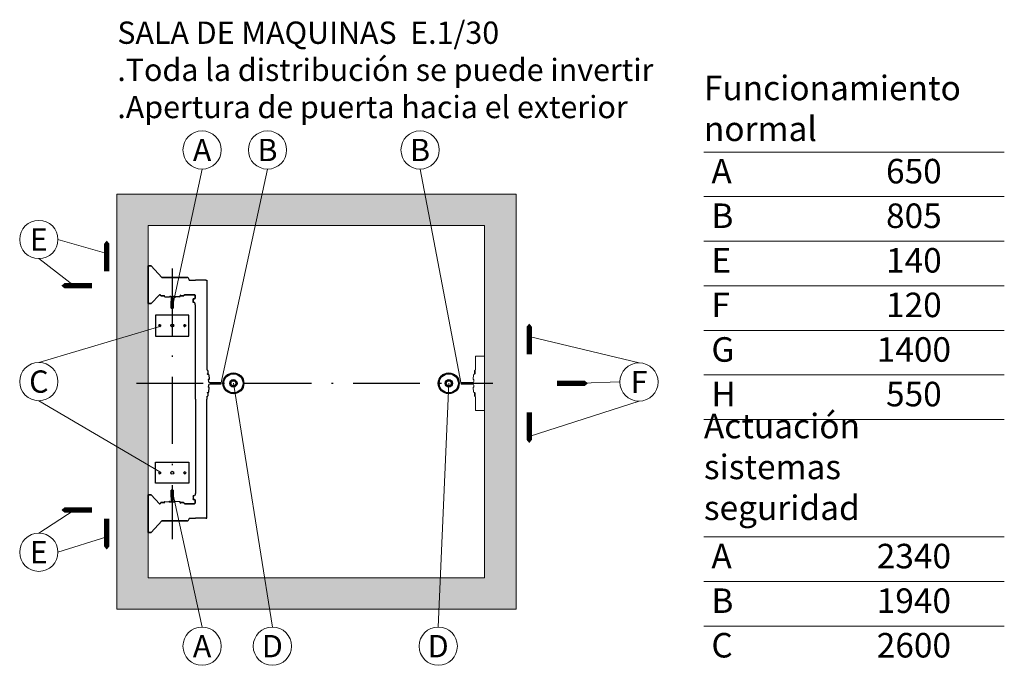
# Model space of a CAD drawing. Units: millimetres. Extents: x 2296 to 2506, y 811 to 1108.
# Drawn here: x 2366 to 2440, y 868 to 917 of the extents above; entities that cross this region are included whole.
import ezdxf
from ezdxf.enums import TextEntityAlignment as Align

# ---------------------------------------------------------------- set-up
doc = ezdxf.new("R2010")
doc.units = ezdxf.units.MM
doc.linetypes.add('PUNTORAYA', pattern=[8, 5, -1.5, 0, -1.5])
for name, color, linetype, lineweight in [('ENOR_cotasyejes', 45, 'Continuous', 0), ('ENOR_lineas', 183, 'Continuous', 0), ('ENOR_lineasgris', 8, 'Continuous', 0), ('ENOR_muro', 140, 'Continuous', 0), ('ENOR_texto', 53, 'Continuous', 0)]:
    doc.layers.add(name, color=color, linetype=linetype, lineweight=lineweight)
for name, color, linetype in [('ENOR_trama1', 8, 'Continuous'), ('EnorInstalacion', 183, 'Continuous'), ('PYR1', 1, 'PUNTORAYA')]:
    doc.layers.add(name, color=color, linetype=linetype)
doc.styles.add('ARIALNARROW', font='ARIALN.TTF')

# ---------------------------------------------------------------- blocks, each defined once
blk = doc.blocks.new('MA810_ficha2_SM')
at = {"layer": 'ENOR_texto', "lineweight": 0, "insert": (0.03693, -70.54453), "char_height": 1.6666667, "width": 51.0739, "attachment_point": 1, "style": 'ARIALNARROW'}
blk.add_mtext('{\\fArial Narrow|b1|i0|c0|p34;SALA DE MAQUINAS } E.1/30\\P.Toda la distribución se puede invertir\\P.Apertura de puerta hacia el exterior', dxfattribs=at)
blk = doc.blocks.new('MA810_ficha2_CARGAS')
at = {"layer": 'ENOR_trama1'}
h = blk.add_hatch(color=256, dxfattribs=at)
h.paths.add_polyline_path([(29.844, 0), (0, 0), (0, -31.016), (29.844, -31.016)])
h.paths.add_polyline_path([(2.344, -2.344), (27.5, -2.344), (27.5, -28.672), (2.344, -28.672)], flags=16)
at = {"layer": 'ENOR_cotasyejes', "lineweight": 0}
for p, q in [((6.374, 1.873), (4.141, -8.531)), ((11.264, 1.873), (7.781, -14.211)), ((22.672, 1.873), (25.75, -14.211)), ((-4.402, -3.387), (-0.756, -4.431)), ((-5.833, -4.818), (-3.186, -6.846)), ((-5.833, -12.58), (3.203, -9.898)), ((39.042, -12.61), (30.834, -10.635)), ((11.628, -32.361), (8.715, -14.141)), ((24.028, -32.361), (24.816, -14.141)), ((-5.833, -15.443), (3.203, -20.758)), ((6.374, -32.361), (4.141, -22.125)), ((-5.833, -25.337), (-3.186, -23.616)), ((-4.402, -26.769), (-0.756, -25.611))]:
    blk.add_line(p, q, dxfattribs=at)
for points in [[(37.611, -14.042), (34.741, -14.141)], [(39.042, -15.473), (30.834, -18.127)]]:
    blk.add_lwpolyline(points, dxfattribs=at)
for centre in [(6.374, 3.304), (11.264, 3.304), (22.672, 3.304), (-5.833, -3.387), (-5.833, -14.011), (39.042, -14.042), (-5.833, -26.769), (6.374, -33.793), (11.628, -33.793), (24.028, -33.793)]:
    blk.add_circle(centre, 1.431, dxfattribs=at)
at = {"layer": 'ENOR_lineas', "lineweight": 0}
for points in [[(-0.756, -5.769, 0.4, 0.4, 0), (-0.756, -4.431, 1.6, 0, 0), (-0.756, -3.468, 0, 0, 0)], [(-1.848, -6.846, 0.4, 0.4, 0), (-3.186, -6.846, 1.6, 0, 0), (-4.148, -6.846, 0, 0, 0)], [(30.834, -11.974, 0.4, 0.4, 0), (30.834, -10.635, 1.6, 0, 0), (30.834, -9.673, 0, 0, 0)], [(32.921, -14.141, 0.4, 0.4, 0), (34.26, -14.141, 1.6, 0, 0), (35.222, -14.141, 0, 0, 0)], [(30.834, -16.307, 0.4, 0.4, 0), (30.834, -17.646, 1.6, 0, 0), (30.834, -18.608, 0, 0, 0)], [(-1.848, -23.616, 0.4, 0.4, 0), (-3.186, -23.616, 1.6, 0, 0), (-4.148, -23.616, 0, 0, 0)], [(-0.756, -24.272, 0.4, 0.4, 0), (-0.756, -25.611, 1.6, 0, 0), (-0.756, -26.573, 0, 0, 0)]]:
    blk.add_lwpolyline(points, format="xyseb", dxfattribs=at)
at = {"layer": 'ENOR_muro'}
for p, q in [((29.844, 0), (0, 0)), ((0, 0), (0, -31.016)), ((29.844, -31.016), (29.844, 0)), ((2.344, -28.672), (2.344, -2.344)), ((2.344, -2.344), (27.5, -2.344)), ((27.5, -2.344), (27.5, -28.672)), ((27.5, -28.672), (2.344, -28.672)), ((0, -31.016), (29.844, -31.016))]:
    blk.add_line(p, q, dxfattribs=at)
at = {"layer": 'EnorInstalacion', "ltscale": 20}
for p, q in [((2.344, -5.367), (2.547, -5.367)), ((2.344, -8.18), (2.344, -5.367)), ((2.344, -5.367), (2.344, -8.18)), ((2.547, -5.367), (2.344, -5.367)), ((2.344, -5.367), (2.344, -8.18)), ((2.547, -5.367), (2.344, -5.367)), ((2.344, -5.367), (2.547, -5.367)), ((2.344, -8.18), (2.344, -5.367)), ((2.547, -5.367), (2.578, -5.367)), ((2.578, -5.367), (2.547, -5.367)), ((2.578, -5.367), (2.547, -5.367)), ((2.547, -5.367), (2.578, -5.367)), ((2.578, -5.367), (3.375, -6.227)), ((3.375, -6.227), (2.578, -5.367)), ((3.375, -6.227), (2.578, -5.367)), ((2.578, -5.367), (3.375, -6.227)), ((3.375, -6.227), (5.25, -6.227)), ((5.25, -6.227), (3.375, -6.227)), ((5.25, -6.227), (3.375, -6.227)), ((3.375, -6.227), (5.25, -6.227)), ((5.25, -6.227), (5.25, -6.227)), ((6.641, -6.422), (6.719, -6.422)), ((6.719, -6.422), (6.719, -6.5)), ((6.719, -6.5), (6.719, -13.141)), ((3.194, -7.516), (2.578, -8.18)), ((2.578, -8.18), (3.194, -7.516)), ((2.578, -8.18), (3.194, -7.516)), ((3.194, -7.516), (2.578, -8.18)), ((3.234, -7.516), (3.194, -7.516)), ((3.194, -7.516), (3.234, -7.516)), ((3.234, -7.555), (3.234, -7.516)), ((3.234, -7.516), (3.234, -7.555)), ((3.281, -7.555), (3.234, -7.555)), ((3.234, -7.555), (3.281, -7.555)), ((3.281, -7.586), (3.281, -7.555)), ((3.281, -7.555), (3.281, -7.586)), ((3.523, -7.594), (3.289, -7.594)), ((3.289, -7.594), (3.523, -7.594)), ((3.531, -7.586), (3.531, -7.557)), ((3.531, -7.584), (3.531, -7.586)), ((3.539, -7.61), (3.539, -7.61)), ((3.916, -7.687), (3.916, -7.687)), ((3.918, -7.687), (3.946, -7.692)), ((3.946, -7.692), (3.918, -7.687)), ((3.946, -7.692), (3.956, -7.638)), ((3.956, -7.638), (3.946, -7.692)), ((3.956, -7.638), (4.036, -7.644)), ((4.036, -7.644), (3.956, -7.638)), ((4.07, -8), (4.07, -8.531)), ((4.072, -8), (4.07, -8)), ((4.07, -8.531), (4.07, -8)), ((4.094, -7.706), (4.094, -7.978)), ((4.094, -7.978), (4.094, -7.706)), ((4.188, -7.706), (4.188, -7.978)), ((4.188, -7.978), (4.188, -7.706)), ((4.211, -8), (4.209, -8)), ((4.211, -8), (4.211, -8.531)), ((4.211, -8.531), (4.211, -8)), ((4.326, -7.638), (4.245, -7.644)), ((4.245, -7.644), (4.326, -7.638)), ((4.335, -7.692), (4.326, -7.638)), ((4.326, -7.638), (4.335, -7.692)), ((4.363, -7.687), (4.335, -7.692)), ((4.335, -7.692), (4.363, -7.687)), ((4.742, -7.61), (4.742, -7.61)), ((4.75, -7.557), (4.75, -7.586)), ((4.75, -7.557), (4.75, -7.586)), ((4.75, -7.586), (4.75, -7.584)), ((4.758, -7.594), (4.992, -7.594)), ((4.992, -7.594), (4.758, -7.594)), ((4.758, -7.594), (4.992, -7.594)), ((5, -7.555), (5.047, -7.555)), ((5, -7.586), (5, -7.555)), ((5, -7.555), (5, -7.586)), ((5.047, -7.555), (5, -7.555)), ((5, -7.586), (5, -7.555)), ((5.047, -7.516), (5.719, -7.516)), ((5.047, -7.555), (5.047, -7.516)), ((5.047, -7.516), (5.047, -7.555)), ((5.719, -7.516), (5.047, -7.516)), ((5.719, -7.516), (5.047, -7.516)), ((5.7, -7.852), (5.712, -7.831)), ((5.71, -7.834), (5.7, -7.852)), ((5.7, -7.834), (5.71, -7.834)), ((5.7, -7.871), (5.7, -7.834)), ((5.7, -7.852), (5.7, -7.871)), ((5.7, -7.871), (5.7, -7.852)), ((5.7, -7.871), (5.7, -7.976)), ((5.7, -7.976), (5.7, -7.874)), ((5.7, -7.976), (5.7, -7.874)), ((5.7, -7.976), (5.7, -8.074)), ((5.7, -8.074), (5.7, -7.976)), ((5.7, -8.074), (5.7, -7.976)), ((5.7, -8.074), (5.7, -8.076)), ((5.7, -8.086), (5.7, -8.076)), ((5.703, -8.092), (5.7, -8.086)), ((5.703, -8.092), (5.706, -8.104)), ((5.71, -8.104), (5.703, -8.092)), ((5.706, -8.104), (5.703, -8.092)), ((5.712, -7.831), (5.71, -7.834)), ((5.71, -7.834), (5.712, -7.831)), ((5.712, -7.831), (5.71, -7.834)), ((5.809, -7.834), (5.71, -7.834)), ((5.71, -7.834), (5.809, -7.834)), ((5.71, -7.834), (5.809, -7.834)), ((5.719, -7.516), (5.797, -7.516)), ((5.797, -7.516), (5.719, -7.516)), ((5.797, -7.516), (5.719, -7.516)), ((5.82, -7.795), (5.809, -7.834)), ((5.809, -7.834), (5.82, -7.795)), ((5.809, -7.834), (5.82, -7.795)), ((5.844, -7.795), (5.82, -7.795)), ((5.82, -7.795), (5.844, -7.795)), ((5.82, -7.795), (5.844, -7.795)), ((5.844, -7.795), (5.844, -7.562)), ((5.844, -7.795), (5.844, -7.562)), ((5.844, -7.563), (5.844, -7.795)), ((2.547, -8.18), (2.344, -8.18)), ((2.344, -8.18), (2.547, -8.18)), ((2.344, -8.18), (2.547, -8.18)), ((2.547, -8.18), (2.344, -8.18)), ((2.578, -8.18), (2.547, -8.18)), ((2.547, -8.18), (2.578, -8.18)), ((2.547, -8.18), (2.578, -8.18)), ((2.578, -8.18), (2.547, -8.18)), ((4.07, -8.531), (4.211, -8.531)), ((4.211, -8.531), (4.07, -8.531)), ((5.706, -8.104), (5.71, -8.104)), ((5.809, -8.104), (5.706, -8.104)), ((5.82, -8.143), (5.809, -8.104)), ((5.844, -8.143), (5.82, -8.143)), ((5.844, -8.203), (5.844, -8.143)), ((5.844, -8.281), (5.844, -8.203)), ((5.875, -8.281), (5.844, -8.281)), ((5.875, -15.328), (5.875, -8.281)), ((2.891, -9.047), (2.891, -10.609)), ((5.391, -9.047), (2.891, -9.047)), ((5.391, -10.609), (5.391, -9.047)), ((2.891, -10.609), (5.391, -10.609)), ((6.789, -13.188), (6.789, -13.188)), ((6.76, -13.438), (6.787, -13.438)), ((6.797, -13.448), (6.797, -13.445)), ((6.797, -13.445), (6.813, -13.445)), ((6.814, -13.445), (6.813, -13.445)), ((6.848, -13.996), (6.848, -13.995)), ((6.848, -14.286), (6.848, -14.286)), ((5.875, -15.328), (5.875, -22.375)), ((6.719, -15.141), (6.719, -15.328)), ((6.719, -24.156), (6.719, -15.328)), ((6.787, -14.844), (6.76, -14.844)), ((6.787, -14.844), (6.789, -14.844)), ((6.797, -14.833), (6.797, -14.836)), ((6.797, -14.836), (6.814, -14.836)), ((6.813, -14.836), (6.814, -14.836)), ((2.891, -21.609), (2.891, -20.047)), ((2.891, -20.047), (5.391, -20.047)), ((5.391, -20.047), (5.391, -21.609)), ((5.391, -21.609), (2.891, -21.609)), ((2.344, -25.289), (2.344, -22.477)), ((2.344, -22.477), (2.344, -25.289)), ((2.344, -22.477), (2.344, -25.289)), ((2.344, -25.289), (2.344, -22.477)), ((2.344, -22.477), (2.547, -22.477)), ((2.547, -22.477), (2.344, -22.477)), ((2.547, -22.477), (2.344, -22.477)), ((2.344, -22.477), (2.547, -22.477)), ((2.547, -22.477), (2.578, -22.477)), ((2.578, -22.477), (2.547, -22.477)), ((2.578, -22.477), (2.547, -22.477)), ((2.547, -22.477), (2.578, -22.477)), ((3.194, -23.141), (2.578, -22.477)), ((2.578, -22.477), (3.194, -23.141)), ((3.194, -23.141), (2.578, -22.477)), ((2.578, -22.477), (3.194, -23.141)), ((4.07, -22.125), (4.211, -22.125)), ((4.07, -22.656), (4.07, -22.125)), ((4.07, -22.125), (4.07, -22.656)), ((4.211, -22.125), (4.07, -22.125)), ((4.07, -22.656), (4.072, -22.656)), ((4.094, -22.95), (4.094, -22.678)), ((4.094, -22.678), (4.094, -22.95)), ((4.188, -22.95), (4.188, -22.678)), ((4.188, -22.678), (4.188, -22.95)), ((4.209, -22.656), (4.211, -22.656)), ((4.211, -22.656), (4.211, -22.125)), ((4.211, -22.125), (4.211, -22.656)), ((5.7, -22.583), (5.703, -22.564)), ((5.703, -22.564), (5.7, -22.57)), ((5.7, -22.57), (5.7, -22.58)), ((5.7, -22.58), (5.7, -22.583)), ((5.7, -22.583), (5.7, -22.68)), ((5.7, -22.68), (5.7, -22.782)), ((5.7, -22.782), (5.7, -22.805)), ((5.7, -22.805), (5.7, -22.785)), ((5.7, -22.785), (5.7, -22.805)), ((5.712, -22.825), (5.7, -22.805)), ((5.7, -22.805), (5.71, -22.823)), ((5.7, -22.805), (5.712, -22.825)), ((5.703, -22.564), (5.702, -22.567)), ((5.706, -22.552), (5.703, -22.564)), ((5.809, -22.552), (5.706, -22.552)), ((5.82, -22.513), (5.809, -22.552)), ((5.844, -22.513), (5.82, -22.513)), ((5.875, -22.375), (5.844, -22.375)), ((5.844, -22.375), (5.844, -22.453)), ((5.844, -22.453), (5.844, -22.513)), ((3.234, -23.141), (3.194, -23.141)), ((3.194, -23.141), (3.234, -23.141)), ((3.234, -23.102), (3.234, -23.141)), ((3.281, -23.102), (3.234, -23.102)), ((3.234, -23.102), (3.281, -23.102)), ((3.234, -23.141), (3.234, -23.102)), ((3.281, -23.07), (3.281, -23.102)), ((3.281, -23.102), (3.281, -23.07)), ((3.523, -23.063), (3.289, -23.063)), ((3.289, -23.063), (3.523, -23.063)), ((3.531, -23.099), (3.531, -23.07)), ((3.531, -23.07), (3.531, -23.072)), ((3.539, -23.046), (3.539, -23.046)), ((3.916, -22.969), (3.916, -22.969)), ((3.918, -22.969), (3.946, -22.964)), ((3.946, -22.964), (3.918, -22.969)), ((3.946, -22.964), (3.956, -23.019)), ((3.956, -23.019), (3.946, -22.964)), ((3.956, -23.019), (4.036, -23.012)), ((4.036, -23.012), (3.956, -23.019)), ((4.326, -23.019), (4.245, -23.012)), ((4.245, -23.012), (4.326, -23.019)), ((4.335, -22.964), (4.326, -23.019)), ((4.326, -23.019), (4.335, -22.964)), ((4.363, -22.969), (4.335, -22.964)), ((4.335, -22.964), (4.363, -22.969)), ((4.365, -22.969), (4.365, -22.969)), ((4.74, -23.063), (4.742, -23.063)), ((4.742, -23.046), (4.742, -23.046)), ((4.742, -23.063), (4.742, -23.046)), ((4.75, -23.072), (4.75, -23.07)), ((4.75, -23.07), (4.75, -23.099)), ((4.75, -23.099), (4.75, -23.07)), ((4.758, -23.063), (4.992, -23.063)), ((4.992, -23.063), (4.758, -23.063)), ((4.758, -23.063), (4.992, -23.063)), ((5, -23.07), (5, -23.102)), ((5, -23.102), (5, -23.07)), ((5, -23.07), (5, -23.102)), ((5, -23.102), (5.047, -23.102)), ((5.047, -23.102), (5, -23.102)), ((5.047, -23.102), (5.047, -23.141)), ((5.047, -23.141), (5.047, -23.102)), ((5.047, -23.141), (5.719, -23.141)), ((5.158, -23.141), (5.047, -23.141)), ((5.719, -23.141), (5.047, -23.141)), ((5.158, -23.141), (5.158, -23.141)), ((5.719, -23.141), (5.158, -23.141)), ((5.71, -22.823), (5.712, -22.825)), ((5.809, -22.823), (5.71, -22.823)), ((5.71, -22.823), (5.809, -22.823)), ((5.712, -22.825), (5.71, -22.823)), ((5.71, -22.823), (5.809, -22.823)), ((5.719, -23.141), (5.797, -23.141)), ((5.797, -23.141), (5.719, -23.141)), ((5.797, -23.141), (5.719, -23.141)), ((5.82, -22.862), (5.809, -22.823)), ((5.809, -22.823), (5.82, -22.862)), ((5.809, -22.823), (5.82, -22.862)), ((5.844, -22.862), (5.82, -22.862)), ((5.82, -22.862), (5.844, -22.862)), ((5.82, -22.862), (5.844, -22.862)), ((5.844, -23.094), (5.844, -22.862)), ((5.844, -22.862), (5.844, -23.094)), ((5.844, -22.862), (5.844, -23.094)), ((6.641, -24.234), (6.719, -24.234)), ((6.719, -24.234), (6.719, -24.156)), ((3.375, -24.43), (2.578, -25.289)), ((2.578, -25.289), (3.375, -24.43)), ((2.578, -25.289), (3.375, -24.43)), ((3.375, -24.43), (2.578, -25.289)), ((5.25, -24.43), (3.375, -24.43)), ((3.375, -24.43), (5.25, -24.43)), ((3.375, -24.43), (5.25, -24.43)), ((5.25, -24.43), (3.375, -24.43)), ((5.25, -24.43), (5.25, -24.43)), ((2.547, -25.289), (2.344, -25.289)), ((2.344, -25.289), (2.547, -25.289)), ((2.344, -25.289), (2.547, -25.289)), ((2.547, -25.289), (2.344, -25.289)), ((2.578, -25.289), (2.547, -25.289)), ((2.547, -25.289), (2.578, -25.289)), ((2.547, -25.289), (2.578, -25.289)), ((2.578, -25.289), (2.547, -25.289))]:
    blk.add_line(p, q, dxfattribs=at)
at = {"layer": 'EnorInstalacion'}
for p, q in [((5.406, -6.383), (5.406, -6.383)), ((5.406, -6.437), (5.406, -6.383)), ((5.406, -6.437), (5.875, -6.437)), ((5.875, -6.437), (5.875, -6.422)), ((5.953, -6.422), (5.875, -6.422)), ((6.641, -6.422), (5.953, -6.422)), ((3.194, -7.516), (3.234, -7.516)), ((3.234, -7.516), (3.234, -7.555)), ((3.234, -7.555), (3.281, -7.555)), ((3.281, -7.555), (3.281, -7.586)), ((3.523, -7.594), (3.289, -7.594)), ((3.531, -7.586), (3.531, -7.557)), ((3.539, -7.57), (3.539, -7.61)), ((3.59, -7.665), (3.916, -7.687)), ((3.918, -7.687), (3.946, -7.692)), ((3.946, -7.692), (3.956, -7.638)), ((4.036, -7.644), (3.956, -7.638)), ((4.07, -8.531), (4.07, -8)), ((4.07, -8), (4.072, -8)), ((4.094, -7.978), (4.094, -7.706)), ((4.188, -7.706), (4.188, -7.978)), ((4.209, -8), (4.211, -8)), ((4.211, -8), (4.211, -8.531)), ((4.326, -7.638), (4.245, -7.644)), ((4.335, -7.692), (4.326, -7.638)), ((4.363, -7.687), (4.335, -7.692)), ((4.691, -7.665), (4.365, -7.687)), ((4.742, -7.57), (4.742, -7.61)), ((4.742, -7.61), (4.742, -7.61)), ((4.75, -7.557), (4.75, -7.586)), ((4.992, -7.594), (4.758, -7.594)), ((5.047, -7.555), (5, -7.555)), ((5, -7.586), (5, -7.555)), ((5.047, -7.516), (5.158, -7.516)), ((5.047, -7.516), (5.047, -7.555)), ((4.211, -8.531), (4.07, -8.531)), ((6.719, -13.141), (6.758, -13.141)), ((6.758, -13.141), (6.758, -13.188)), ((6.789, -13.188), (6.758, -13.188)), ((6.797, -13.195), (6.797, -13.43)), ((6.76, -13.438), (6.789, -13.438)), ((6.773, -13.445), (6.814, -13.445)), ((6.814, -13.445), (6.813, -13.445)), ((6.895, -13.852), (6.838, -13.862)), ((6.838, -13.862), (6.848, -13.995)), ((6.868, -13.496), (6.89, -13.823)), ((6.891, -13.824), (6.895, -13.852)), ((6.848, -14.286), (6.838, -14.419)), ((6.895, -14.429), (6.838, -14.419)), ((6.868, -14.785), (6.89, -14.459)), ((6.891, -14.457), (6.895, -14.429)), ((6.941, -14.082), (7.25, -14.082)), ((7.25, -14.199), (6.941, -14.199)), ((7.25, -14.07), (7.781, -14.07)), ((7.25, -14.082), (7.25, -14.07)), ((7.25, -14.211), (7.25, -14.199)), ((7.781, -14.211), (7.25, -14.211)), ((7.781, -14.07), (7.781, -14.211)), ((6.719, -15.141), (6.758, -15.141)), ((6.758, -15.094), (6.789, -15.094)), ((6.758, -15.141), (6.758, -15.094)), ((6.789, -14.844), (6.76, -14.844)), ((6.773, -14.836), (6.814, -14.836)), ((6.797, -14.852), (6.797, -15.086)), ((6.814, -14.836), (6.813, -14.836)), ((4.07, -22.125), (4.07, -22.656)), ((4.211, -22.125), (4.07, -22.125)), ((4.07, -22.656), (4.072, -22.656)), ((4.094, -22.678), (4.094, -22.95)), ((4.188, -22.95), (4.188, -22.678)), ((4.209, -22.656), (4.211, -22.656)), ((4.211, -22.656), (4.211, -22.125)), ((3.194, -23.141), (3.234, -23.141)), ((3.234, -23.102), (3.281, -23.102)), ((3.234, -23.141), (3.234, -23.102)), ((3.281, -23.102), (3.281, -23.07)), ((3.523, -23.063), (3.289, -23.063)), ((3.531, -23.07), (3.531, -23.099)), ((3.539, -23.086), (3.539, -23.046)), ((3.59, -22.991), (3.916, -22.969)), ((3.918, -22.969), (3.946, -22.964)), ((3.946, -22.964), (3.956, -23.019)), ((4.036, -23.012), (3.956, -23.019)), ((4.326, -23.019), (4.245, -23.012)), ((4.335, -22.964), (4.326, -23.019)), ((4.363, -22.969), (4.335, -22.964)), ((4.691, -22.991), (4.365, -22.969)), ((4.742, -23.046), (4.742, -23.046)), ((4.742, -23.086), (4.742, -23.046)), ((4.75, -23.099), (4.75, -23.07)), ((4.992, -23.063), (4.758, -23.063)), ((5, -23.07), (5, -23.102)), ((5.047, -23.102), (5, -23.102)), ((5.047, -23.141), (5.047, -23.102)), ((5.047, -23.141), (5.158, -23.141)), ((5.406, -24.219), (5.875, -24.219)), ((5.406, -24.219), (5.406, -24.273)), ((5.406, -24.273), (5.406, -24.273)), ((5.875, -24.219), (5.875, -24.234)), ((5.953, -24.234), (5.875, -24.234)), ((6.641, -24.234), (5.953, -24.234))]:
    blk.add_line(p, q, dxfattribs=at)
at = {"layer": 'EnorInstalacion', "linetype": 'Continuous', "lineweight": 15}
for p, q in [((26.82, -12.187), (26.82, -12.109)), ((26.82, -12.109), (26.852, -12.109)), ((26.82, -12.187), (26.82, -12.687)), ((26.883, -12.109), (26.852, -12.109)), ((27.32, -12.109), (26.883, -12.109)), ((27.32, -12.109), (27.41, -12.109)), ((27.41, -12.109), (27.5, -12.109)), ((27.5, -12.109), (27.5, -16.172)), ((26.742, -13.195), (26.742, -13.43)), ((26.781, -13.141), (26.781, -13.43)), ((26.82, -13.141), (26.781, -13.141)), ((26.82, -12.719), (26.82, -12.687)), ((26.82, -12.719), (26.82, -12.734)), ((26.82, -13.141), (26.82, -12.734)), ((26.649, -13.824), (26.644, -13.852)), ((26.644, -13.852), (26.694, -13.861)), ((26.671, -13.496), (26.649, -13.823)), ((26.684, -13.995), (26.694, -13.861)), ((26.766, -13.445), (26.726, -13.445)), ((26.644, -14.429), (26.694, -14.42)), ((26.649, -14.457), (26.644, -14.429)), ((26.671, -14.785), (26.649, -14.459)), ((26.694, -14.42), (26.684, -14.286)), ((26.766, -14.836), (26.726, -14.836)), ((26.742, -15.086), (26.742, -14.852)), ((26.781, -15.141), (26.781, -14.852)), ((26.82, -15.141), (26.781, -15.141)), ((26.82, -15.547), (26.82, -15.141)), ((26.82, -15.547), (26.82, -15.563)), ((26.82, -15.594), (26.82, -15.563)), ((26.82, -15.594), (26.82, -16.094)), ((26.82, -16.172), (26.82, -16.094)), ((26.852, -16.172), (26.82, -16.172)), ((26.883, -16.172), (26.852, -16.172)), ((27.32, -16.172), (26.883, -16.172)), ((27.32, -16.172), (27.41, -16.172)), ((27.41, -16.172), (27.5, -16.172))]:
    blk.add_line(p, q, dxfattribs=at)
blk.add_lwpolyline([(26.59, -14.199), (26.281, -14.199), (26.281, -14.211), (25.75, -14.211), (25.75, -14.07), (26.281, -14.07), (26.281, -14.082), (26.59, -14.082)], dxfattribs=at)
at = {"layer": 'EnorInstalacion', "ltscale": 20}
for centre, radius in [((3.203, -9.828), 0.0703), ((4.141, -9.828), 0.109), ((5.078, -9.828), 0.0703), ((8.715, -14.141), 0.781), ((8.715, -14.141), 0.719), ((8.715, -14.141), 0.273), ((8.715, -14.141), 0.188), ((24.816, -14.141), 0.781), ((24.816, -14.141), 0.719), ((24.816, -14.141), 0.273), ((24.816, -14.141), 0.188), ((3.203, -20.828), 0.0703), ((4.141, -20.828), 0.109), ((5.078, -20.828), 0.0703)]:
    blk.add_circle(centre, radius, dxfattribs=at)
for centre, radius, start, end in [((5.25, -6.383), 0.156, 89.88809, 90.11191), ((5.25, -6.383), 0.156, 89.88809, 90.11191), ((5.25, -6.383), 0.156, 89.88809, 90.11191), ((3.289, -7.586), 0.00781, 179.93744, 270.25023), ((3.289, -7.586), 0.00781, 180.06256, 269.74977), ((3.523, -7.586), 0.00781, 269.74977, 0.10279), ((3.523, -7.586), 0.00781, 270.25023, 359.89721), ((3.523, -7.57), 0.0156, 299.99995, 60.00005), ((3.594, -7.61), 0.0547, 179.98022, 180.01978), ((3.915, -7.703), 0.0156, 79.83544, 86.28886), ((3.915, -7.703), 0.0156, 80.1642, 85.91013), ((4.031, -7.706), 0.0625, 0, 85.53284), ((4.031, -7.706), 0.0625, 0, 85.53284), ((4.072, -7.978), 0.0219, 265.90396, 0), ((4.072, -7.978), 0.0219, 270, 0), ((4.25, -7.706), 0.0625, 94.46716, 180), ((4.25, -7.706), 0.0625, 94.46716, 180), ((4.209, -7.978), 0.0219, 180, 274.09604), ((4.209, -7.978), 0.0219, 180, 270), ((4.366, -7.703), 0.0156, 100.16456, 99.46117), ((4.366, -7.703), 0.0156, 99.46117, 100.16456), ((4.758, -7.57), 0.0156, 119.99995, 240.00005), ((4.688, -7.61), 0.0547, 359.98022, 0.01978), ((4.758, -7.586), 0.00781, 180.10279, 269.74977), ((4.758, -7.586), 0.00781, 179.89721, 270.25023), ((4.758, -7.586), 0.00781, 180.10279, 269.74977), ((4.992, -7.586), 0.00781, 270.25023, 359.93744), ((4.992, -7.586), 0.00781, 269.74977, 0.06256), ((4.992, -7.586), 0.00781, 270.25023, 359.93744), ((5.777, -7.872), 0.0768, 178.96638, 181.03362), ((5.777, -7.872), 0.0768, 178.96638, 181.03362), ((5.753, -8.075), 0.0529, 178.45133, 181.54867), ((5.753, -8.075), 0.0529, 178.45133, 181.54867), ((5.797, -7.562), 0.0469, 359.92424, 90), ((5.797, -7.562), 0.0469, 0.07576, 90), ((5.797, -7.562), 0.0469, 0.07576, 90), ((3.203, -9.828), 0.0703, 270, 138.18969), ((5.078, -9.828), 0.0703, 41.81031, 270), ((6.789, -13.195), 0.00781, 89.73166, 90.26834), ((6.773, -13.43), 0.0156, 210.00004, 329.99996), ((6.814, -13.5), 0.0547, 89.94405, 90.05595), ((6.941, -13.988), 0.0937, 184.20315, 184.4192), ((6.941, -14.293), 0.0937, 175.5808, 175.79685), ((6.773, -14.852), 0.0156, 29.99997, 150.00003), ((6.789, -14.852), 0.00781, 104.47751, 90.08156), ((6.773, -14.852), 0.0156, 28.95502, 29.99997), ((6.814, -14.781), 0.0547, 252.27005, 270.03083), ((6.814, -14.781), 0.0547, 269.96917, 270.03083), ((3.203, -20.828), 0.0703, 221.81031, 90), ((5.078, -20.828), 0.0703, 90, 318.18969), ((4.072, -22.678), 0.0219, 0, 94.09604), ((4.072, -22.678), 0.0219, 0, 90), ((4.209, -22.678), 0.0219, 90, 180), ((4.209, -22.678), 0.0219, 85.90396, 180), ((5.753, -22.581), 0.0529, 164.40841, 178.45133), ((5.753, -22.581), 0.0529, 178.45133, 181.54867), ((5.777, -22.784), 0.0768, 178.96638, 181.03362), ((5.777, -22.784), 0.0768, 178.96638, 181.03362), ((3.289, -23.07), 0.00781, 89.74977, 180.06256), ((3.289, -23.07), 0.00781, 90.25023, 179.93744), ((3.523, -23.07), 0.00781, 359.89721, 90.25023), ((3.523, -23.07), 0.00781, 0.10279, 89.74977), ((3.523, -23.086), 0.0156, 299.99995, 60.00005), ((3.594, -23.046), 0.0547, 179.98022, 180.01978), ((3.915, -22.953), 0.0156, 274.08987, 279.8358), ((3.915, -22.953), 0.0156, 273.71114, 280.16456), ((4.031, -22.95), 0.0625, 274.46716, 0), ((4.031, -22.95), 0.0625, 274.46716, 0), ((4.25, -22.95), 0.0625, 180, 265.53284), ((4.25, -22.95), 0.0625, 180, 265.53284), ((4.366, -22.953), 0.0156, 259.83544, 266.28886), ((4.366, -22.953), 0.0156, 260.1642, 265.91013), ((4.688, -23.046), 0.0547, 342.26994, 0.01978), ((4.758, -23.086), 0.0156, 119.99995, 240.00005), ((4.758, -23.07), 0.00781, 89.74977, 180.10279), ((4.758, -23.07), 0.00781, 90.25023, 179.89721), ((4.758, -23.07), 0.00781, 90.25023, 179.89721), ((4.992, -23.07), 0.00781, 359.93744, 90.25023), ((4.992, -23.07), 0.00781, 0.06256, 89.74977), ((4.992, -23.07), 0.00781, 0.06256, 89.74977), ((5.797, -23.094), 0.0469, 270, 359.92424), ((5.797, -23.094), 0.0469, 270, 0.07576), ((5.797, -23.094), 0.0469, 270, 359.92424), ((5.25, -24.273), 0.156, 269.88809, 270.11191), ((5.25, -24.273), 0.156, 269.88809, 270.11191)]:
    blk.add_arc(centre, radius, start, end, dxfattribs=at)
at = {"layer": 'EnorInstalacion'}
for centre, radius, start, end in [((5.25, -6.383), 0.156, 0, 90), ((3.289, -7.586), 0.00781, 180, 270), ((3.523, -7.586), 0.00781, 270, 0), ((3.523, -7.57), 0.0156, 360, 60.00005), ((3.594, -7.61), 0.0547, 180, 266.09951), ((3.915, -7.703), 0.0156, 80, 86.09951), ((4.031, -7.706), 0.0625, 0, 85.53284), ((4.072, -7.978), 0.0219, 270, 0), ((4.25, -7.706), 0.0625, 94.46716, 180), ((4.209, -7.978), 0.0219, 180, 270), ((4.366, -7.703), 0.0156, 93.90049, 100), ((4.688, -7.61), 0.0547, 273.90049, 360), ((4.758, -7.57), 0.0156, 119.99995, 180), ((4.688, -7.61), 0.0547, 359.98022, 0.01978), ((6.789, -13.195), 0.00781, 0, 90), ((6.773, -13.43), 0.0156, 210.00004, 270), ((6.789, -13.43), 0.00781, 270, 0), ((6.814, -13.5), 0.0547, 89.94405, 90.05595), ((6.814, -13.5), 0.0547, 3.90049, 90), ((6.906, -13.821), 0.0156, 183.90049, 190), ((6.941, -13.988), 0.0938, 184.27546, 270), ((6.941, -14.293), 0.0937, 90, 175.72454), ((6.906, -14.46), 0.0156, 170, 176.09951), ((6.773, -14.852), 0.0156, 90, 150.00003), ((6.789, -14.852), 0.00781, 0, 90), ((6.789, -15.086), 0.00781, 270, 0), ((6.814, -14.781), 0.0547, 269.96917, 270.03083), ((6.814, -14.781), 0.0547, 270, 356.09951), ((4.072, -22.678), 0.0219, 360, 90), ((4.209, -22.678), 0.0219, 90, 180), ((3.289, -23.07), 0.00781, 90, 180), ((3.523, -23.07), 0.00781, 0, 90), ((3.523, -23.086), 0.0156, 299.99995, 0), ((3.594, -23.046), 0.0547, 93.90049, 180), ((3.915, -22.953), 0.0156, 273.90049, 280), ((4.031, -22.95), 0.0625, 274.46716, 0), ((4.25, -22.95), 0.0625, 180, 265.53284), ((4.366, -22.953), 0.0156, 260, 266.09951), ((4.688, -23.046), 0.0547, 0, 86.09951), ((4.688, -23.046), 0.0547, 359.98022, 0.01978), ((4.758, -23.086), 0.0156, 180, 240.00005), ((5.25, -24.273), 0.156, 270, 0)]:
    blk.add_arc(centre, radius, start, end, dxfattribs=at)
at = {"layer": 'EnorInstalacion', "linetype": 'Continuous', "lineweight": 15}
for centre, radius, start, end in [((26.75, -13.195), 0.00781, 90, 180), ((26.633, -13.821), 0.0156, 350, 356.09951), ((26.726, -13.5), 0.0547, 90, 176.09951), ((26.75, -13.43), 0.00781, 180, 270), ((26.766, -13.43), 0.0156, 270, 0), ((26.59, -13.988), 0.0937, 270, 355.72454), ((26.59, -14.293), 0.0938, 4.27546, 90), ((26.633, -14.46), 0.0156, 3.90049, 10), ((26.726, -14.781), 0.0547, 183.90049, 270), ((26.75, -14.852), 0.00781, 90, 180), ((26.75, -15.086), 0.00781, 180, 270), ((26.766, -14.852), 0.0156, 0, 90)]:
    blk.add_arc(centre, radius, start, end, dxfattribs=at)
for points in [[(26.781, -13.188), (26.75, -13.188)], [(26.75, -13.438), (26.779, -13.438)], [(26.779, -14.844), (26.75, -14.844)], [(26.75, -15.094), (26.781, -15.094)]]:
    blk.add_open_spline(points, degree=1, dxfattribs=at)
at = {"layer": 'PYR1'}
for p, q in [((4.141, -5.568), (4.141, -25.788)), ((1.461, -14.141), (28.12, -14.141))]:
    blk.add_line(p, q, dxfattribs=at)
at = {"layer": 'ENOR_texto', "lineweight": 0, "style": 'ARIALNARROW'}
for s, p in [('A', (6.374, 3.304)), ('B', (11.264, 3.304)), ('B', (22.672, 3.304)), ('E', (-5.833, -3.387)), ('C', (-5.833, -14.011)), ('F', (39.042, -14.042)), ('E', (-5.833, -26.769)), ('A', (6.374, -33.793)), ('D', (11.628, -33.793)), ('D', (24.028, -33.793))]:
    blk.add_text(s, height=1.667, dxfattribs=at).set_placement(p, align=Align.MIDDLE_CENTER)
blk = doc.blocks.new('MA810_ficha2')
at = {"layer": 'ENOR_lineas', "lineweight": 0}
for points in [[(143.70844, -200.77184), (121.24888, -200.77184)], [(143.70844, -220.77184), (121.24888, -220.77184)], [(143.70844, -229.55075), (121.24888, -229.55075)]]:
    blk.add_lwpolyline(points, dxfattribs=at)
at = {"layer": 'ENOR_lineasgris', "lineweight": 0}
for points in [[(143.70844, -204.10517), (121.24888, -204.10517)], [(143.70844, -207.4385), (121.24888, -207.4385)], [(143.70844, -210.77184), (121.24888, -210.77184)], [(143.70844, -214.10517), (121.24888, -214.10517)], [(143.70844, -217.4385), (121.24888, -217.4385)], [(143.70844, -232.88408), (121.24888, -232.88408)], [(143.70844, -236.21742), (121.24888, -236.21742)]]:
    blk.add_lwpolyline(points, dxfattribs=at)
at = {"layer": 'ENOR_muro'}
for name, p in [('MA810_ficha2_SM', (77.35548, -120.47148)), ('MA810_ficha2_CARGAS', (77.35548, -203.92231))]:
    blk.add_blockref(name, p, dxfattribs=at)
at = {"layer": 'ENOR_texto', "lineweight": 0, "style": 'ARIALNARROW'}
for s, insert, char_height, width, attachment_point in [('Funcionamiento normal', (121.24888, -197.74493), 1.8333333, 22.4596, 4), (' A', (121.24888, -202.4385), 1.833333, 8.9372, 4), ('650', (136.94726, -202.4385), 1.833333, 13.5224, 5), (' B', (121.24888, -205.77184), 1.833333, 8.9372, 4), ('805', (136.94726, -205.77184), 1.833333, 13.5224, 5), (' E', (121.24888, -209.10517), 1.833333, 8.9372, 4), ('140', (136.94726, -209.10517), 1.833333, 13.5224, 5), ('120', (136.94726, -212.4385), 1.833333, 13.5224, 5), (' F', (121.24888, -212.4385), 1.833333, 8.9372, 4), (' G', (121.24888, -215.77184), 1.833333, 8.9372, 4), ('1400', (136.94726, -215.77184), 1.833333, 13.5224, 5), (' H', (121.24888, -219.10517), 1.833333, 8.9372, 4), ('550', (136.94726, -219.10517), 1.833333, 13.5224, 5), ('Actuación sistemas seguridad ', (121.24888, -224.55075), 1.8333333, 22.4595602, 4), (' A', (121.24888, -231.21742), 1.833333, 8.9372, 4), ('2340', (136.94726, -231.21742), 1.833333, 13.5224, 5), ('1940', (136.94726, -234.55075), 1.833333, 13.5224, 5), (' B', (121.24888, -234.55075), 1.833333, 8.9372, 4), (' C', (121.24888, -237.88408), 1.833333, 8.9372, 4), ('2600', (136.94726, -237.88408), 1.833333, 13.5224, 5)]:
    blk.add_mtext(s, dxfattribs=dict(at, insert=insert, char_height=char_height, width=width, attachment_point=attachment_point))

msp = doc.modelspace()

# ---------------------------------------------------------------- block references
at = {"layer": 'ENOR_muro'}
msp.add_blockref('MA810_ficha2', (2296.186, 1107.6), dxfattribs=at)

doc.saveas('drawing.dxf')
